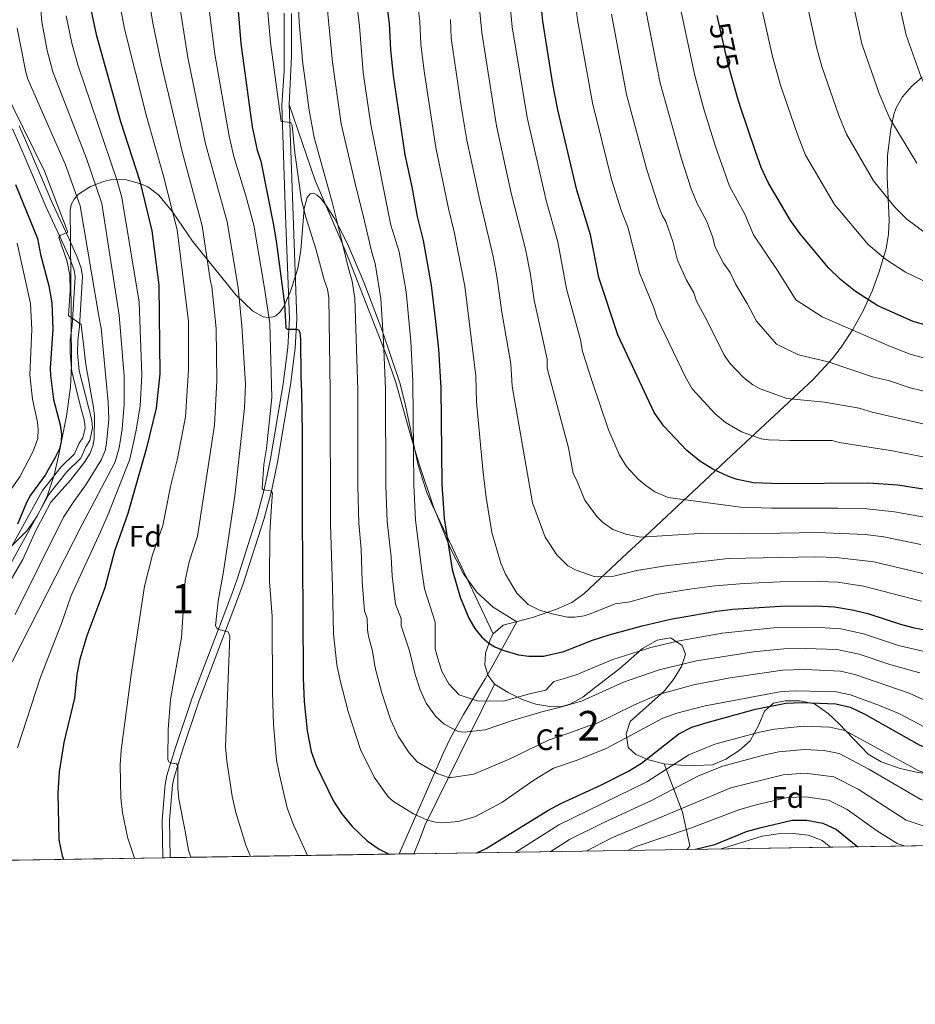
# Model space of a CAD drawing. Extents: x 606650 to 613492, y 785000 to 789737.
# Drawn here: x 609785 to 610088, y 785000 to 785333 of the extents above; entities that cross this region are included whole.
import ezdxf
from ezdxf.enums import TextEntityAlignment as Align

# ---------------------------------------------------------------- set-up
doc = ezdxf.new("R2010")
doc.units = 0
doc.header["$MEASUREMENT"] = 0
doc.linetypes.add('DGN Style 3', pattern=[119.471968, 85.33712, -34.134848])
doc.linetypes.add('DGN Style 5', pattern=[59.735984, 25.601136, -34.134848])
for name, color, linetype in [('Nivel 21', 7, 'Continuous'), ('Nivel 22', 7, 'Continuous'), ('Nivel 35', 7, 'Continuous'), ('Nivel 37', 7, 'Continuous'), ('Nivel 4', 7, 'Continuous'), ('Nivel 41', 7, 'Continuous'), ('Nivel 48', 7, 'Continuous'), ('Nivel 49', 7, 'Continuous'), ('Nivel 5', 7, 'Continuous'), ('Nivel 57', 7, 'Continuous'), ('Nivel 61', 7, 'Continuous')]:
    doc.layers.add(name, color=color, linetype=linetype)
doc.styles.add('Style-arial', font='arial.shx', dxfattribs={"bigfont": 'arialbig.shx'})
doc.styles.add('Style-ariali', font='ariali.shx', dxfattribs={"bigfont": 'arialibig.shx'})
doc.styles.add('Style-arialn', font='arialn.shx', dxfattribs={"bigfont": 'arialnbig.shx'})

msp = doc.modelspace()

# ---------------------------------------------------------------- linework, layer by layer
at = {"layer": 'Nivel 21', "color": 19, "linetype": 'DGN Style 3', "lineweight": 0}
for points in [[(609874.787, 785334.8459999999, 506.705), (609874.827, 785315.2660000001, 505.512), (609873.9709999999, 785303.9040000001, 505.058), (609875.28, 785266.5150000001, 503.415), (609876.531, 785231.6810000001, 500.178), (609876.024, 785221.8630000001, 499.297), (609874.399, 785209.557, 498.193), (609870.0970000001, 785183.544, 495.799), (609868.04, 785173.875, 494.866), (609865.513, 785164.538, 493.983), (609858.729, 785143.1939999999, 492.525), (609857.048, 785138.5220000001, 491.995), (609843.71, 785103.406, 486.341), (609838.033, 785086.6470000001, 485.515), (609835.1240000001, 785077.149, 484.346), (609834.4990000001, 785074.149, 484.11), (609833.517, 785062.1300000001, 482.978), (609833.7849999999, 785049.389, 481.684)], [(609876.47, 785303.9909999999, 505.058), (609885.2930000001, 785278.362, 507.105), (609894.078, 785257.962, 510.75), (609896.6910000001, 785251.709, 511.595), (609909.3430000001, 785219.193, 514.191), (609912.4909999999, 785209.994, 515.576), (609917.8400000001, 785191.067, 519.3340000000001), (609920.479, 785182.057, 520.722), (609925.253, 785168.004, 522.277), (609930.881, 785154.104, 523.663), (609935.396, 785145.337, 524.589), (609939.933, 785139.202, 525.316), (609945.433, 785134.0689999999, 525.79), (609953.429, 785129.138, 525.855), (609944.8389999999, 785113.56, 524.133), (609942.757, 785109.899, 523.462), (609940.3, 785105.7849999999, 522.133), (609935.4439999999, 785097.7930000001, 518.4060000000001), (609930.929, 785089.663, 514.458), (609928.8999999999, 785085.3759999999, 512.8530000000001), (609913.628, 785050.6610000001, 501.903)], [(609782.9780000001, 785295.7490000001, 453.391), (609786.852, 785286.76, 453.521), (609794.1769999999, 785269.51, 454.176), (609799.469, 785258.183, 455.22), (609802.5279999999, 785251.4269999999, 455.465), (609803.7760000001, 785247.9820000001, 455.499), (609804.1499999999, 785245.7520000001, 455.502), (609803.146, 785229.284, 455.22), (609802.483, 785224.298, 454.832), (609802.4720000001, 785219.935, 454.527), (609802.963, 785213.5830000001, 454.176), (609806.288, 785200.6340000001, 454.176), (609807.297, 785196.9070000001, 453.915), (609807.4580000001, 785194.719, 453.745), (609806.723, 785191.3670000001, 453.666), (609805.5050000001, 785189.513, 453.392), (609803.923, 785185.946, 453.392), (609799.402, 785181.503, 452.609), (609793.1000000001, 785173.534, 451.742), (609779.006, 785147.8999999999, 450.029)]]:
    msp.add_polyline3d(points, dxfattribs=at)
at = {"layer": 'Nivel 21', "color": 19, "linetype": 'Continuous', "lineweight": 0}
for points in [[(609876.47, 785303.9909999999, 505.058), (609877.21, 785320.304, 505.744), (609877.287, 785334.7890000001, 506.705)], [(609836.2849999999, 785049.429, 481.684), (609836.0179999999, 785062.0689999999, 482.978), (609836.996, 785073.888, 484.123), (609837.5689999999, 785076.592, 484.346), (609840.483, 785086.0860000001, 485.531), (609846.0619999999, 785102.561, 486.341), (609859.399, 785137.673, 491.995), (609861.081, 785142.345, 492.525), (609867.892, 785163.7620000001, 493.979), (609870.473, 785173.2960000001, 494.866), (609872.554, 785183.0789999999, 495.799), (609876.872, 785209.19, 498.193), (609878.5149999999, 785221.6340000001, 499.297), (609879.0360000001, 785231.5819999999, 500.171), (609877.783, 785266.497, 503.406), (609876.47, 785303.9909999999, 505.058)], [(609785.2390000001, 785296.8200000001, 453.391), (609789.1510000001, 785287.743, 453.521), (609796.46, 785270.5279999999, 454.176), (609801.74, 785259.2280000001, 455.22), (609804.845, 785252.3700000001, 455.465), (609806.203, 785248.619, 455.499), (609806.663, 785245.885, 455.502), (609805.635, 785229.0430000001, 455.22), (609804.9820000001, 785224.129, 454.832), (609804.973, 785220.0279999999, 454.527), (609805.4380000001, 785213.994, 454.176), (609808.7050000001, 785201.271, 454.176), (609809.7720000001, 785197.3300000001, 453.915), (609809.979, 785194.54, 453.745), (609809.0660000001, 785190.3800000001, 453.666), (609807.7080000001, 785188.3119999999, 453.392), (609806.0160000001, 785184.497, 453.392), (609801.2649999999, 785179.8300000001, 452.609), (609795.1910000001, 785172.1470000001, 451.742), (609781.149, 785146.6089999999, 450.029)]]:
    msp.add_polyline3d(points, dxfattribs=at)
at = {"layer": 'Nivel 22', "color": 25, "linetype": 'DGN Style 5', "lineweight": 30, "elevation": 575, "flags": 128}
msp.add_lwpolyline([(610025.99, 785313.565), (610024.9780000001, 785317.193), (610023.9920000001, 785321.598), (610021.2010000001, 785334.057)], dxfattribs=at)
at = {"layer": 'Nivel 35', "color": 92, "linetype": 'DGN Style 3', "lineweight": 0}
for points in [[(610090.425, 785313.179, 597.859), (610086.996, 785310.1529999999, 595.729), (610083.8160000001, 785306.558, 594.1), (610081.72, 785302.9170000001, 593.028), (610080.9070000001, 785300.6270000001, 592.437), (610079.888, 785295.807, 591.271), (610078.764, 785286.639, 588.8870000000001), (610078.6329999999, 785279.419, 586.878), (610079.351, 785264.9269999999, 582.821), (610079.111, 785260.1300000001, 581.428), (610078.281, 785255.3729999999, 580.0020000000001), (610076.074, 785247.784, 577.642), (610073.5430000001, 785240.933, 575.434), (610070.538, 785234.3049999999, 573.211), (610067.05, 785227.949, 570.982), (610063.075, 785221.9170000001, 568.754), (610060.1499999999, 785218.1000000001, 567.274), (610053.632, 785211.0260000001, 564.337), (610025.9240000001, 785185.1950000001, 552.744), (609994.9909999999, 785156.3360000001, 542.4060000000001), (609990.6799999999, 785152.324, 542.064), (609987.0889999999, 785148.9480000001, 541.375), (609976.0430000001, 785138.571, 537.162), (609972.085, 785135.7209999999, 536.072), (609966.8600000001, 785133.3940000001, 534.904), (609958.7550000001, 785130.6170000001, 533.172), (609948.8500000001, 785128.0590000001, 531.006), (609945.4469999999, 785125.0530000001, 528.989)], [(609782.4639999999, 785154.551, 453.175), (609787.8260000001, 785159.9299999999, 453.254), (609791.301, 785164.8389999999, 453.559), (609794.6159999999, 785171.5789999999, 454.06), (609796.976, 785178.7110000001, 454.567), (609798.7520000001, 785186.2620000001, 454.977), (609801.2180000001, 785198.602, 455.563), (609802.551, 785208.496, 456.027), (609802.919, 785215.9340000001, 456.377), (609802.635, 785247.0020000001, 457.991), (609802.611, 785249.4580000001, 458.32), (609802.565, 785254.1910000001, 459.778), (609802.52, 785258.7409999999, 461.985), (609802.4380000001, 785268.0549999999, 467.39), (609802.791, 785270.1400000001, 468.646), (609803.7930000001, 785272.004, 469.999), (609805.3060000001, 785273.646, 471.4), (609809.3189999999, 785276.267, 474.146), (609813.733, 785278.0050000001, 476.491), (609816.5530000001, 785278.6140000001, 477.707), (609821.3729999999, 785278.52, 479.411), (609826.3119999999, 785277.2280000001, 480.972), (609828.639, 785276.1510000001, 481.71), (609832.466, 785273.3500000001, 483.055), (609837.0419999999, 785267.7590000001, 485.092), (609843.7390000001, 785257.788, 488.455), (609858.409, 785239.656, 494.725), (609864.0730000001, 785234.206, 497.082), (609867.673, 785232.2420000001, 498.56), (609869.3829999999, 785231.9450000001, 499.255), (609871.017, 785232.1869999999, 499.913), (609871.95, 785232.6130000001, 500.286), (609873.3910000001, 785233.8759999999, 500.857), (609874.6599999999, 785235.7479999999, 501.362), (609876.7790000001, 785240.6059999999, 502.272), (609878.8360000001, 785246.7139999999, 503.419), (609879.521, 785249.172, 503.957), (609880.3859999999, 785254.807, 505.064), (609881.575, 785268.8530000001, 507.891), (609882.5560000001, 785272.5530000001, 508.994), (609883.595, 785273.8289999999, 509.685), (609884.6540000001, 785273.9839999999, 510.203), (609885.8929999999, 785273.3600000001, 510.706), (609887.273, 785272.0689999999, 511.193), (609888.754, 785270.2239999999, 511.663), (609891.8659999999, 785265.327, 512.542), (609896.3160000001, 785256.658, 513.694), (609901.6880000001, 785243.926, 515.165), (609907.939, 785227.6440000001, 516.51), (609913.959, 785209.548, 517.641), (609915.7749999999, 785202.223, 517.736), (609920.01, 785182.4820000001, 517.568), (609922.9439999999, 785173.024, 518.333), (609924.683, 785168.9410000001, 519.0840000000001), (609945.4469999999, 785125.0530000001, 528.989)], [(609945.4469999999, 785125.0530000001, 528.989), (609944.5419999999, 785123.3630000001, 528.384), (609942.8630000001, 785118.4950000001, 527.727), (609942.648, 785114.462, 527.472), (609943.692, 785111.047, 527.472), (609945.8729999999, 785108.094, 525.99)], [(609945.8729999999, 785108.094, 525.99), (609950.5090000001, 785105.21, 525.314), (609955.186, 785102.929, 524.7620000000001), (609959.896, 785101.3360000001, 524.243), (609964.628, 785100.513, 523.669), (609968.2550000001, 785100.4539999999, 523.14), (609971.3289999999, 785101.2679999999, 522.57), (609975.723, 785103.6540000001, 522.568), (609980.078, 785107.0120000001, 522.683), (609988.254, 785113.3230000001, 523.482), (609995.9720000001, 785120.088, 523.596), (610000.8600000001, 785122.963, 523.368), (610005.416, 785123.6699999999, 523.0260000000001), (610009.3049999999, 785121.182, 522.2280000000001), (610010.46, 785118.2239999999, 521.772), (610009.226, 785114.227, 521.544), (610006.571, 785110.003, 521.22), (610003.3019999999, 785105.8430000001, 521.009), (609991.706, 785095.4029999999, 518.596), (609990.4180000001, 785091.2180000001, 517.44), (609991.0930000001, 785086.6059999999, 515.64), (609993.645, 785084.281, 514.02), (609997.994, 785082.5020000001, 512.294), (610003.229, 785081.092, 509.956)], [(609918.565, 785050.74, 506.435), (609920.4890000001, 785055.413, 507.637), (609922.4010000001, 785060.5519999999, 510.487), (609945.8729999999, 785108.094, 525.99)], [(610003.229, 785081.092, 509.956), (610008.825, 785080.709, 507.066), (610013.7919999999, 785080.5249999999, 506.466), (610019.541, 785080.763, 506.838), (610024.1470000001, 785082.6780000001, 507.157), (610028.6359999999, 785085.5970000001, 508.206), (610032.355, 785088.8859999999, 509.091), (610035.2039999999, 785094.294, 511.854), (610037.119, 785098.9780000001, 513.678), (610040.1840000001, 785101.6159999999, 514.476), (610044.169, 785102.4340000001, 514.248), (610049.1229999999, 785102.463, 513.57), (610054.034, 785101.398, 513.047), (610058.7069999999, 785098.1610000001, 512.519), (610062.3019999999, 785094.81, 512.081), (610072.1799999999, 785084.4439999999, 511.292), (610076.6229999999, 785081.8430000001, 510.887), (610083.0449999999, 785079.602, 510.486), (610088.524, 785078.2609999999, 510.144), (610093.4569999999, 785077.544, 509.693), (610099.358, 785077.4040000001, 510.258), (610104.486, 785077.7720000001, 510.714), (610107.196, 785078.7320000001, 510.96)], [(610003.229, 785081.092, 509.956), (610009.467, 785064.821, 493.654), (610011.9180000001, 785053.433, 484.99), (610011.0120000001, 785052.212, 484.483)]]:
    msp.add_polyline3d(points, dxfattribs=at)
at = {"layer": 'Nivel 4', "color": 25, "linetype": 'Continuous', "lineweight": 30, "flags": 128}
for points, elevation in [([(609908.3060000001, 785346.8640000001), (609910.311, 785331.348), (609910.6880000001, 785322.4850000001), (609911.6170000001, 785313.848), (609915.5549999999, 785286.96), (609917.94, 785276.172), (609919.7350000001, 785266.139), (609921.7890000001, 785257.996), (609924.443, 785242.8600000001), (609925.9920000001, 785230.673), (609926.9340000001, 785221.247), (609927.7280000001, 785208.172), (609928.034, 785175.6089999999), (609928.8300000001, 785164.014), (609931.6229999999, 785146.8459999999), (609934.244, 785137.459), (609937.25, 785130.3910000001), (609939.256, 785126.9110000001), (609941.6159999999, 785123.973), (609943.837, 785122.023), (609945.953, 785120.6939999999), (609948.655, 785119.5530000001), (609954.0530000001, 785117.9890000001), (609957.4809999999, 785117.503), (609962.49, 785117.53), (609969.3630000001, 785119.078), (609979.0349999999, 785122.9780000001), (609984.676, 785124.723), (609995.7660000001, 785127.8), (610005.3899999999, 785130.0760000001), (610020.9550000001, 785132.7860000001), (610026.4850000001, 785133.381), (610042.547, 785134.3740000001), (610054.375, 785134.54), (610060.78, 785134.2069999999), (610066.7479999999, 785133.2180000001), (610072.0730000001, 785131.925), (610083.5009999999, 785128.175), (610087.807, 785127.087), (610101.656, 785124.6670000001)], 525), ([(610094.3530000001, 785173.3640000001), (610082.2860000001, 785175.3319999999), (610072.3019999999, 785176.034), (610042.504, 785175.7849999999), (610033.463, 785176.1200000001), (610027.956, 785177.2479999999), (610024.973, 785178.28), (610019.6710000001, 785180.685), (610015.271, 785183.432), (610010.878, 785187.0660000001), (610003.1170000001, 785195.2420000001), (609999.8300000001, 785199.878), (609987.631, 785226.085), (609981.115, 785245.544), (609978.288, 785259.9610000001), (609973.7509999999, 785274.99), (609967.3060000001, 785302.202), (609965.6100000001, 785310.888), (609962.1799999999, 785332.2069999999), (609960.7860000001, 785346.9070000001)], 550), ([(609858.757, 785341.237), (609860.0789999999, 785324.6229999999), (609863.952, 785296.4680000001), (609865.7080000001, 785288.551), (609866.9010000001, 785284.8770000001), (609871.2579999999, 785262.658), (609872.2080000001, 785257.003), (609874.8670000001, 785236.619), (609875.3910000001, 785228.55), (609875.844, 785228.0490000001), (609876.798, 785228.0020000001), (609879.04, 785228.023), (609879.602, 785227.8600000001), (609880.058, 785227.0800000001), (609880.3060000001, 785224.615), (609880.368, 785212), (609880.6410000001, 785206.788), (609880.9180000001, 785193.163), (609880.8230000001, 785164.6240000001), (609881.0830000001, 785132.209), (609881.1939999999, 785110.094), (609881.5760000001, 785102.23), (609882.584, 785092.29), (609883.942, 785085.2550000001), (609885.608, 785080.537), (609891.436, 785068.5349999999), (609894.118, 785064.321), (609897.737, 785059.9010000001), (609902.79, 785055.1400000001), (609906.913, 785052.3119999999), (609910.247, 785050.6070000001)], 500), ([(609809.379, 785336.1570000001), (609811.22, 785327.6980000001), (609819.4839999999, 785298.2339999999), (609825.949, 785278.1359999999), (609830.054, 785261.3090000001), (609832.446, 785242.926), (609832.75, 785212.979), (609831.514, 785201.3049999999), (609828.1440000001, 785187.547), (609821.979, 785165.7790000001), (609817.4340000001, 785152.997), (609814.1399999999, 785140.676), (609808.1030000001, 785124.381), (609805.665, 785116.4639999999), (609804.6370000001, 785111.341), (609803.905, 785103.3500000001), (609800.311, 785088.3530000001), (609798.6950000001, 785078.476), (609798.2520000001, 785071.308), (609798.561, 785055.443), (609799.7280000001, 785050.091), (609800.163, 785048.854)], 475), ([(610104.821, 785225.3630000001), (610097.9979999999, 785227.6200000001), (610087.4240000001, 785230.6130000001), (610075.4210000001, 785235.9979999999), (610067.872, 785240.753), (610062.848, 785244.8740000001), (610058.774, 785248.783), (610049.247, 785260.267), (610045.9750000001, 785264.811), (610038.408, 785277.659), (610036.027, 785282.7150000001), (610034, 785288.473), (610029.1000000001, 785303.0760000001), (610028.0160000001, 785306.308), (610025.99, 785313.565)], 575), ([(609783.9610000001, 785276.8999999999), (609791.413, 785258.7050000001), (609792.423, 785253.345), (609795.227, 785242.736), (609796.267, 785237.004), (609796.6200000001, 785228.0360000001), (609795.6680000001, 785214.8400000001), (609795.764, 785212.341), (609796.8500000001, 785204.318), (609799.077, 785195.673), (609799.4650000001, 785192.537), (609799.3999999999, 785190.037), (609798.831, 785187.588), (609797.372, 785184.6599999999), (609793.943, 785178.7590000001), (609789.0719999999, 785171.9850000001), (609787.837, 785169.7309999999), (609784.679, 785162.165)], 450), ([(609939.9280000001, 785051.0800000001), (609943.098, 785052.507), (609963.956, 785065.3670000001), (609968.351, 785067.7450000001), (609982.0050000001, 785073.979), (609991.135, 785078.6140000001), (609995.568, 785081.3729999999), (610008.172, 785091.24), (610012.6130000001, 785093.54), (610017.7339999999, 785095.1059999999), (610034.122, 785099.5789999999), (610044.3970000001, 785101.6100000001), (610050.0530000001, 785101.8500000001), (610061.2450000001, 785101.426), (610066.115, 785100.2920000001), (610071.1159999999, 785097.9210000001), (610089.473, 785087.547), (610094.1570000001, 785085.5179999999), (610099.6340000001, 785084.52), (610107.0989999999, 785084.7150000001)], 500), ([(610013.781, 785052.256), (610020.351, 785053.882), (610031.108, 785058.213), (610036.0590000001, 785059.663), (610046.4780000001, 785062.0530000001), (610051.477, 785062.0789999999), (610056.9140000001, 785061.0220000001), (610061.4650000001, 785058.926), (610068.706, 785053.131)], 475)]:
    msp.add_lwpolyline(points, dxfattribs=dict(at, elevation=elevation))
at = {"layer": 'Nivel 49', "color": 19, "linetype": 'Continuous', "lineweight": 0, "extrusion": (-0.206227851007056, -0.003283828579625339, 0.978498487448433), "elevation": -127905.1711029687, "flags": 128}
msp.add_lwpolyline([(-775240.5462562093, 609248.1362144577), (-775240.5462562095, 609149.4132777511)], dxfattribs=at)
at = {"layer": 'Nivel 49', "color": 19, "linetype": 'Continuous', "lineweight": 0, "extrusion": (-0.2528582810858418, -0.004027790521414441, 0.9674949439608608), "elevation": -156898.1425832567, "flags": 128}
msp.add_lwpolyline([(-775236.9744635846, 602237.5213665722), (-775236.9744635848, 602157.569722224)], dxfattribs=at)
at = {"layer": 'Nivel 49', "color": 19, "linetype": 'Continuous', "lineweight": 0, "extrusion": (-0.6761112097752285, -0.01081887493867593, 0.736720153084832), "elevation": -420493.0437523688, "flags": 128}
msp.add_lwpolyline([(-775191.8163379065, 458877.7885463862), (-775191.8163379065, 458871.0863650995)], dxfattribs=at)
at = {"layer": 'Nivel 49', "color": 19, "linetype": 'Continuous', "lineweight": 0, "extrusion": (0.2309739658779058, 0.003677714558312085, 0.9729529801086276), "elevation": 144255.2397986043, "flags": 128}
msp.add_lwpolyline([(775240.9609075896, -605485.3618155099), (775240.9609075896, -605390.3328467845)], dxfattribs=at)
at = {"layer": 'Nivel 49', "color": 19, "linetype": 'Continuous', "lineweight": 0, "extrusion": (-0.2728481958897773, -0.004343944628788391, 0.9620472920520882), "elevation": -169338.8563187397, "flags": 128}
msp.add_lwpolyline([(-775242.1410639421, 598768.73246307), (-775242.1410639421, 598662.2325192669)], dxfattribs=at)
at = {"layer": 'Nivel 49', "color": 19, "linetype": 'Continuous', "lineweight": 0, "elevation": 481.684, "flags": 128}
msp.add_lwpolyline([(609836.2849999999, 785049.429), (609833.7849999999, 785049.389)], dxfattribs=at)
at = {"layer": 'Nivel 5', "color": 25, "linetype": 'Continuous', "lineweight": 0, "flags": 128}
for points, elevation in [([(610088.639, 785284.158), (610079.5490000001, 785299.263), (610075.871, 785307.689), (610070.0719999999, 785324.5360000001), (610066.1259999999, 785342.787), (610064.3970000001, 785355.645), (610063.2590000001, 785367.6780000001), (610062.5630000001, 785385.274), (610062.2150000001, 785396.77), (610063.413, 785410.236), (610063.7380000001, 785412.713), (610067.28, 785434.148), (610072.855, 785451.733), (610073.692, 785454.8130000001), (610074.7209999999, 785457.656), (610077.2479999999, 785462.6000000001), (610079.9639999999, 785466.379), (610082.1699999999, 785468.788), (610083.8940000001, 785470.6070000001), (610092.145, 785476.206)], 590), ([(610103.7760000001, 785289.909), (610101.77, 785292.122), (610092.902, 785307.1799999999), (610090.176, 785313.1910000001), (610085.006, 785327.408), (610081.5619999999, 785343.338), (610080.3189999999, 785352.669), (610079.328, 785368.031), (610079.612, 785382.7139999999), (610080.406, 785394.7679999999), (610081.726, 785402.524), (610082.29, 785406.9469999999), (610084.996, 785416.315), (610088.26, 785427.486), (610091.9240000001, 785437.365), (610095.1470000001, 785443.9310000001), (610096.0190000001, 785446.706), (610100.1410000001, 785452.7620000001), (610101.1200000001, 785453.9809999999)], 595), ([(610090.0120000001, 785155.288), (610077.46, 785157.8459999999), (610071.2380000001, 785158.6259999999), (610055.1939999999, 785159.3470000001), (610029.6769999999, 785158.9170000001), (610015.0889999999, 785159.037), (609995.3459999999, 785157.75), (609990.2849999999, 785158.7390000001), (609985.8659999999, 785160.317), (609982.4099999999, 785162.811), (609980.473, 785164.781), (609976.378, 785170.2209999999), (609973.6510000001, 785177.1070000001), (609972.4650000001, 785179.3219999999), (609970.899, 785187.9750000001), (609963.7069999999, 785214.8940000001), (609963.679, 785217.8929999999), (609959.243, 785237.815), (609958.02, 785246.514), (609956.4040000001, 785255.0900000001), (609951.53, 785274.017), (609946.5090000001, 785296.821), (609941.5830000001, 785328.318), (609936.7690000001, 785378.2220000001)], 540), ([(610094.727, 785184.1070000001), (610080.406, 785186.9369999999), (610062.4110000001, 785189.7339999999), (610060.0079999999, 785190.466), (610045.7579999999, 785190.3840000001), (610038.5249999999, 785190.652), (610036.058, 785191.0220000001), (610029.432, 785193.358), (610023.9709999999, 785196.5020000001), (610020.4569999999, 785199.409), (610012.6799999999, 785207.9010000001), (610010.47, 785211.882), (610000.9010000001, 785231.7790000001), (609999.631, 785235.571), (609994.854, 785247.105), (609991.064, 785262.223), (609988.712, 785268.233), (609985.4820000001, 785278.6340000001), (609978.97, 785304.581), (609973.908, 785332.5689999999), (609970.1540000001, 785363.3559999999)], 555), ([(609918.611, 785348.3600000001), (609920.6370000001, 785332.017), (609920.986, 785324.429), (609922.0970000001, 785315.23), (609926.041, 785289.4310000001), (609930.307, 785268.882), (609932.271, 785260.9739999999), (609935.875, 785242.575), (609939.5490000001, 785212.2280000001), (609939.797, 785203.4720000001), (609941.8910000001, 785180.587), (609943.03, 785171.186), (609944.956, 785159.3400000001), (609948.0179999999, 785149.0150000001), (609949.6399999999, 785145.2010000001), (609953.487, 785138.8470000001), (609957.2450000001, 785135.031), (609961.0989999999, 785133.0549999999), (609965.4180000001, 785131.804), (609970.544, 785130.7150000001), (609973.0460000001, 785130.71), (609976.1510000001, 785131.1950000001), (609978.544, 785131.9480000001), (609986.713, 785135.219), (609991.675, 785135.915), (610000.547, 785138.3770000001), (610011.906, 785140.1680000001), (610020.3840000001, 785141.335), (610030.2479999999, 785142.088), (610042.538, 785142.656), (610055.588, 785142.788), (610061.908, 785142.4909999999), (610070.6599999999, 785141.135), (610090.1869999999, 785136.074)], 530), ([(609782.807, 785115.568), (609806.4380000001, 785162.0789999999), (609809.567, 785167.746), (609817.6540000001, 785183.175), (609818.966, 785188), (609820.0179999999, 785194.2039999999), (609820.7239999999, 785202.6939999999), (609820.6840000001, 785212.223), (609818.9569999999, 785232.808), (609813.1130000001, 785270.5689999999), (609807.9269999999, 785285.737), (609796.55, 785314.994), (609794.7080000001, 785322.256), (609792.817, 785331.8840000001), (609791.6950000001, 785345.3400000001)], 465), ([(610089.635, 785111.842), (610079.504, 785114.672), (610069.149, 785118.1950000001), (610061.584, 785119.8119999999), (610051.1610000001, 785120.1710000001), (610043.6599999999, 785120.0420000001), (610033.429, 785119.0160000001), (610014.119, 785115.899), (610001.5860000001, 785112.929), (609989.5290000001, 785108.7490000001), (609975.291, 785102.327), (609967.7649999999, 785100.1950000001), (609961.8640000001, 785098.6910000001), (609951.6300000001, 785095.6980000001), (609942.7250000001, 785092.5959999999), (609935.6089999999, 785091.8049999999), (609933.554, 785092.0390000001), (609928.8670000001, 785094.5249999999), (609925.98, 785097.256), (609922.764, 785101.6170000001), (609920.717, 785106.176), (609919.0449999999, 785111.382), (609917.1270000001, 785119.28), (609914.382, 785127.733), (609914.3559999999, 785130.2390000001), (609912.4720000001, 785135.131), (609911.2380000001, 785144.625), (609910.956, 785151.105), (609909.6359999999, 785163.0260000001), (609909.162, 785175.2139999999), (609909.0220000001, 785207.7520000001), (609908.419, 785224.0889999999), (609907.4550000001, 785238.3640000001), (609905.5009999999, 785250.294), (609904.3829999999, 785254.006), (609901.896, 785264.567), (609898.6340000001, 785277.696), (609894.0830000001, 785297.477), (609891.098, 785318.3019999999), (609888.5179999999, 785345.2320000001)], 515), ([(609898.439, 785345.727), (609900.2239999999, 785330.5009999999), (609901.5120000001, 785314.834), (609904.1359999999, 785297.172), (609910.854, 785263.257), (609913.645, 785254.145), (609915.97, 785240.723), (609917.5519999999, 785223.9110000001), (609918.27, 785210.459), (609918.598, 785175.4110000001), (609919.233, 785163.52), (609921.308, 785146.4850000001), (609922.2320000001, 785140.3260000001), (609925.8160000001, 785129.0619999999), (609925.787, 785119.9950000001)], 520), ([(610092.479, 785164.2650000001), (610081.1030000001, 785166.368), (610071.77, 785167.3300000001), (610061.997, 785167.601), (610039.5149999999, 785167.514), (610029.0009999999, 785167.854), (610004.548, 785171.1140000001), (610000.125, 785173.081), (609997.0260000001, 785175.2509999999), (609994.415, 785177.3640000001), (609990.4890000001, 785181.602), (609988.122, 785185.466), (609984.415, 785193.9809999999), (609978.817, 785210.7039999999), (609975.669, 785220.4890000001), (609975.0149999999, 785224.398), (609970.179, 785241.679), (609967.3459999999, 785257.5249999999), (609963.358, 785271.591), (609956.8829999999, 785299.648), (609951.881, 785330.2620000001), (609950.4340000001, 785345.7779999999)], 545), ([(609863.392, 785049.861), (609861.7849999999, 785053.611), (609858.443, 785064.69), (609857.1529999999, 785070.1670000001), (609855.345, 785082.0549999999), (609854.9480000001, 785087.0360000001), (609855.203, 785092.7380000001), (609856.4210000001, 785124.2860000001), (609855.8470000001, 785125.7390000001), (609852.7, 785126.494), (609851.967, 785126.9920000001), (609851.6229999999, 785127.774), (609852.4539999999, 785136.078), (609854.31, 785146.1340000001), (609858.108, 785171.6810000001), (609861.4180000001, 785201.3740000001), (609861.6780000001, 785209.4650000001), (609860.456, 785229.166), (609859.2350000001, 785242.169), (609855.4639999999, 785264.3330000001), (609848.216, 785290.6840000001), (609842.22, 785319.844), (609838.9820000001, 785340.7039999999)], 490), ([(610091.3670000001, 785093.5), (610082.54, 785098.158), (610076.0109999999, 785100.8840000001), (610066.226, 785104.466), (610061.344, 785105.4950000001), (610047.949, 785105.824), (610042.952, 785105.592), (610017.135, 785100.7280000001), (610007.4739999999, 785098.2479999999), (610002.756, 785096.6030000001), (609983.655, 785086.264), (609973.8230000001, 785082.337), (609965.807, 785079.621), (609959.1510000001, 785075.6370000001), (609948.405, 785068.0989999999), (609939.1950000001, 785063.173), (609933.574, 785061.598), (609928.5819999999, 785061.2339999999), (609925.888, 785061.395), (609923.271, 785062.0560000001), (609918.462, 785064.189), (609911.7749999999, 785068.348), (609909.885, 785069.9850000001), (609905.247, 785076.5800000001), (609900.5730000001, 785085.9780000001), (609896.4739999999, 785098.7930000001), (609893.682, 785109.3060000001), (609892.638, 785114.588), (609891.5149999999, 785125.075), (609891.098, 785140.906), (609890.443, 785162.0390000001), (609890.3160000001, 785207.3319999999), (609889.865, 785238.615), (609889.399, 785241.534), (609888.3219999999, 785244.6840000001), (609885.4439999999, 785255.237), (609882.1529999999, 785265.8999999999), (609880.642, 785271.706), (609878.406, 785287.642), (609877.449, 785297.0249999999), (609877.02, 785297.9180000001), (609873.737, 785298.2520000001), (609872.713, 785305.8400000001), (609870.1840000001, 785324.9580000001), (609868.747, 785341.7380000001)], 505), ([(609819.2990000001, 785337.2579999999), (609820.7930000001, 785329.575), (609828.1910000001, 785300.003), (609833.8999999999, 785280.219), (609838.663, 785261.6410000001), (609842.453, 785230.6880000001), (609842.396, 785214.3060000001), (609841.3899999999, 785198.4680000001), (609838.6699999999, 785184.392), (609836.4110000001, 785174.889), (609833.7779999999, 785161.7390000001), (609830.2760000001, 785151.784), (609827.5109999999, 785141.1570000001), (609823.0179999999, 785111.3840000001), (609819.7280000001, 785085.774), (609819.335, 785080.79), (609819.581, 785069.6429999999), (609820.119, 785064.629), (609821.871, 785056.3160000001), (609824.212, 785049.237)], 480), ([(609843.2409999999, 785049.54), (609842.49, 785051.96), (609841.1499999999, 785058.908), (609839.1259999999, 785069.1499999999), (609838.817, 785072.8740000001), (609838.7960000001, 785080.473), (609838.341, 785081.142), (609836.7690000001, 785081.351), (609835.868, 785081.7350000001), (609835.4680000001, 785082.517), (609835.46, 785082.777), (609835.571, 785092.78), (609836.342, 785102.9340000001), (609840.071, 785123.8840000001), (609841.2690000001, 785143.087), (609842.6470000001, 785149.4099999999), (609845.459, 785158.1100000001), (609851.267, 785195.632), (609852.0349999999, 785210.6359999999), (609851.7720000001, 785228.24), (609850.3049999999, 785242.4210000001), (609849.8200000001, 785244.8729999999), (609847.071, 785262.9909999999), (609840.29, 785288.0889999999), (609833.291, 785317.4539999999), (609830.3659999999, 785331.452), (609829.1140000001, 785339.1880000001)], 485), ([(610096.736, 785100.159), (610086.087, 785105), (610067.6869999999, 785111.3300000001), (610062.8049999999, 785112.412), (610050.804, 785112.9780000001), (610043.304, 785112.8330000001), (610025.594, 785110.1540000001), (610013.185, 785107.78), (610000.9580000001, 785104.4410000001), (609993.1810000001, 785101.078), (609979.456, 785094.321), (609977.723, 785094.0109999999), (609970.9850000001, 785091.533), (609964.3659999999, 785089.298), (609950.665, 785082.6499999999), (609938.881, 785077.5889999999), (609931.406, 785076.5530000001), (609930.375, 785076.5519999999), (609926.5190000001, 785077.8870000001), (609919.79, 785081.7660000001), (609917.051, 785084.8729999999), (609913.338, 785090.439), (609910.703, 785096.1059999999), (609907.7590000001, 785105.088), (609905.567, 785113.592), (609904.638, 785119.206), (609903.3160000001, 785124.25), (609902.9480000001, 785126.4040000001), (609902.8430000001, 785130.3940000001), (609901.923, 785132.763), (609901.1680000001, 785142.7660000001), (609900.774, 785153.7390000001), (609900.04, 785162.533), (609899.727, 785175.017), (609899.669, 785207.5420000001), (609898.6599999999, 785238.4890000001), (609897.7280000001, 785244.328), (609896.5360000001, 785248.618), (609893.354, 785261.4680000001), (609890.9709999999, 785270.9839999999), (609884.922, 785292.861), (609883.229, 785302.065), (609881.01, 785318.7620000001), (609880.727, 785321.7849999999), (609879.848, 785331.763), (609879.575, 785336.919)], 510), ([(610095.8489999999, 785242.0020000001), (610084.774, 785247.3459999999), (610078.0819999999, 785251.706), (610072.22, 785256.7039999999), (610060.8600000001, 785270.219), (610051.044, 785286.915), (610048.3049999999, 785293.869), (610042.6059999999, 785310.4850000001), (610039.842, 785320.25), (610036.176, 785336.7749999999)], 580), ([(610094.1159999999, 785258.703), (610085.229, 785265.2280000001), (610081.2239999999, 785269.304), (610074.027, 785278.2080000001), (610064.8570000001, 785293.966), (610062.26, 785300.311), (610056.5109999999, 785316.858), (610054.6880000001, 785323.389), (610051.2309999999, 785339.288)], 585), ([(609784.669, 785086.5090000001), (609792.412, 785110.3729999999), (609799.5519999999, 785128.6059999999), (609802.7649999999, 785138.0830000001), (609812.6710000001, 785159.6070000001), (609815.408, 785165.736), (609822.5860000001, 785184.088), (609824.6810000001, 785193.304), (609826.119, 785201.9990000001), (609826.717, 785212.601), (609825.7080000001, 785237.216), (609819.956, 785272.6070000001), (609818.334, 785278.189), (609804.9780000001, 785317.446), (609803.034, 785324.685), (609801.098, 785334.02)], 470), ([(609882.6950000001, 785050.169), (609877.9099999999, 785060.4850000001), (609875.821, 785066.315), (609873.172, 785077.4380000001), (609872.213, 785082.344), (609871.19, 785094.443), (609870.844, 785105.1370000001), (609870.7139999999, 785130.9010000001), (609869.8189999999, 785142.818), (609869.9890000001, 785159.1429999999), (609870.274, 785164.6969999999), (609870.77, 785171.5420000001), (609870.8160000001, 785172.6640000001), (609870.4750000001, 785173.165), (609870.0800000001, 785173.3859999999), (609869.574, 785173.493), (609867.7220000001, 785173.756), (609867.381, 785174.202), (609867.922, 785182.337), (609868.824, 785187.7280000001), (609870.6259999999, 785204.9029999999), (609869.986, 785229.98), (609868.165, 785241.9170000001), (609864.4839999999, 785263.25), (609861.8600000001, 785273.118), (609857.756, 785286.4680000001), (609856.1370000001, 785293.2760000001), (609851.3330000001, 785321.017), (609849.513, 785335.206)], 495), ([(610095.6370000001, 785194.875), (610073.5490000001, 785200.0190000001), (610069.1969999999, 785201.3870000001), (610057.3910000001, 785203.3489999999), (610044.6840000001, 785204.655), (610035.7150000001, 785207.939), (610033.1740000001, 785209.2180000001), (610030.0360000001, 785211.7520000001), (610025.379, 785216.658), (610023.4070000001, 785219.44), (610017.7039999999, 785231.088), (610014.172, 785237.473), (610013.219, 785240.317), (610010.7520000001, 785244.669), (610007.713, 785251.335), (610006.192, 785257.666), (610003.8400000001, 785264.4850000001), (610002.5349999999, 785266.621), (610001.4240000001, 785269.368), (609997.334, 785281.8770000001), (609990.554, 785307.419), (609985.4180000001, 785334.51)], 560), ([(610097.5190000001, 785205.4820000001), (610086.4140000001, 785208.179), (610079.085, 785210.6769999999), (610074.0220000001, 785211.7949999999), (610058.6880000001, 785216.963), (610048.692, 785219.3300000001), (610041.273, 785223.017), (610034.4650000001, 785230.726), (610031.283, 785236.7209999999), (610027.443, 785243.1670000001), (610025.533, 785247.165), (610023.3300000001, 785250.3870000001), (610020.4140000001, 785255.9580000001), (610019.645, 785259.0660000001), (610017.5619999999, 785264.6400000001), (610014.3600000001, 785270.5789999999), (610012.3530000001, 785275.527), (610008.9450000001, 785285.923), (610001.909, 785311.196), (609996.9299999999, 785336.4510000001)], 565), ([(610096.996, 785216.7280000001), (610086.396, 785219.5560000001), (610079.233, 785222.467), (610068.8289999999, 785226.9029999999), (610056.602, 785232.229), (610047.74, 785237.9750000001), (610041.821, 785247.5050000001), (610033.4269999999, 785259.9850000001), (610030.503, 785266.888), (610025.2919999999, 785276.371), (610020.7180000001, 785289.435), (610016.6470000001, 785302.4450000001), (610013.443, 785314.1939999999), (610008.845, 785335.925)], 570), ([(610092.567, 785145.0619999999), (610074.163, 785149.4269999999), (610061.388, 785150.9040000001), (610054.5449999999, 785151.078), (610024.8829999999, 785150.577), (610003.662, 785148.047), (609993.9610000001, 785146.531), (609986.2080000001, 785144.5150000001), (609979.602, 785144.453), (609973.544, 785146.558), (609970.6529999999, 785148.04), (609966.977, 785151.8130000001), (609963.0090000001, 785157.7110000001), (609958.703, 785169.341), (609951.818, 785208.81), (609951.371, 785216.2849999999), (609948.331, 785233.7749999999), (609946.726, 785245.896), (609945.462, 785252.6540000001), (609940.8800000001, 785271.625), (609936.5279999999, 785291.902), (609934.5719999999, 785303.419), (609931.284, 785326.3729999999), (609930.963, 785332.686)], 535), ([(609783.834, 785131.6100000001), (609800.2039999999, 785164.55), (609803.726, 785169.756), (609807.757, 785175.4369999999), (609813.077, 785183.95), (609814.2609999999, 785187.02), (609814.736, 785189.496), (609815.477, 785197.595), (609815.3289999999, 785203.389), (609812.95, 785228.436), (609812.1640000001, 785232.4979999999), (609805.827, 785269.753), (609800.8300000001, 785283.588), (609788.121, 785312.5420000001), (609787.4029999999, 785314.9340000001), (609784.5360000001, 785329.7479999999)], 460), ([(609774.9510000001, 785130.7590000001), (609786.48, 785150.256), (609790.733, 785159.7760000001), (609791.3219999999, 785160.7990000001), (609795.9110000001, 785169.533), (609802.5630000001, 785177.0530000001), (609807.283, 785183.1340000001), (609809.243, 785186.1400000001), (609810.1030000001, 785188.5050000001), (609810.506, 785190.9880000001), (609810.6610000001, 785198.628), (609810.375, 785201.6229999999), (609807.781, 785216.1599999999), (609806.152, 785229.6130000001), (609801.818, 785232.6229999999), (609802.456, 785241.017), (609802.337, 785246.3759999999), (609801.3289999999, 785251.2779999999), (609798.564, 785259.057), (609799.067, 785259.6710000001), (609801.598, 785260.79), (609793.7339999999, 785281.44), (609779.693, 785310.0900000001)], 455), ([(609782.683, 785174.3230000001), (609785.412, 785178.118), (609789.898, 785186.831), (609791.521, 785191.1329999999), (609791.6300000001, 785194.1429999999), (609791.409, 785196.635), (609789.6599999999, 785204.3999999999), (609788.8219999999, 785212.5989999999), (609789.4269999999, 785227.933), (609789.027, 785236.683), (609784.5020000001, 785257.119)], 445), ([(609925.787, 785119.9950000001), (609926.9850000001, 785115.9210000001), (609928.1030000001, 785112.405), (609930.419, 785108.1710000001), (609933.9890000001, 785104.467), (609940.044, 785102.4709999999), (609948.949, 785102.338), (609957.7339999999, 785104.815), (609963.2450000001, 785106.013), (609965.9920000001, 785108.9920000001), (609969.1229999999, 785109.8670000001), (609973.4850000001, 785111.172), (609985.898, 785116.389), (609998.693, 785120.412), (610007.6969999999, 785122.557), (610022.868, 785125.304), (610040.1510000001, 785127.0490000001), (610054.0179999999, 785127.3300000001), (610062.94, 785126.788), (610070.611, 785125.06), (610082.433, 785121.1510000001), (610095.5819999999, 785118.0700000001), (610100.0160000001, 785116.497), (610106.594, 785115.8640000001)], 520), ([(609953.142, 785051.29), (609967.588, 785060.466), (609997.381, 785075.0970000001), (610011.5349999999, 785084.1410000001), (610020.408, 785087.727), (610035.4839999999, 785091.8189999999), (610040.517, 785092.8489999999), (610050.337, 785093.895), (610059.291, 785093.5560000001), (610064.274, 785092.4380000001), (610089.385, 785078.7849999999), (610097.595, 785076.102), (610107.227, 785076.787)], 495), ([(609964.8910000001, 785051.4780000001), (609971.22, 785055.5660000001), (609982.8770000001, 785061.3500000001), (609999.1950000001, 785068.821), (610014.898, 785077.0430000001), (610023.0830000001, 785080.348), (610036.8459999999, 785084.0590000001), (610042.007, 785085.1499999999), (610050.622, 785085.9410000001), (610057.337, 785085.6869999999), (610062.4340000001, 785084.584), (610072.4780000001, 785079.371), (610089.9709999999, 785069.041), (610095.5560000001, 785067.685), (610101.7649999999, 785067.4639999999), (610107.3630000001, 785068.368)], 490), ([(609976.841, 785051.6680000001), (609985.5930000001, 785056.077), (610025.7579999999, 785072.97), (610043.497, 785077.4510000001), (610050.9070000001, 785077.987), (610060.594, 785076.73), (610068.807, 785072.5560000001), (610085.0120000001, 785062.0519999999), (610093.5179999999, 785059.2679999999), (610099.848, 785058.6159999999), (610107.497, 785060.1140000001)], 485), ([(609990.868, 785051.8910000001), (609993.824, 785053.148), (610012.162, 785059.423), (610028.433, 785065.591), (610034.3230000001, 785067.2779999999), (610044.987, 785069.7520000001), (610051.192, 785070.033), (610058.754, 785068.8759999999), (610065.1359999999, 785065.7409999999), (610075.0700000001, 785058.588), (610081.9639999999, 785054.23), (610084.358, 785053.3800000001)], 480), ([(610022.503, 785052.395), (610036.416, 785056.6570000001), (610041.827, 785057.4820000001), (610046.8430000001, 785057.565), (610051.9750000001, 785057.077), (610056.6410000001, 785055.2660000001), (610059.47, 785052.9839999999)], 470)]:
    msp.add_lwpolyline(points, dxfattribs=dict(at, elevation=elevation))
at = {"layer": 'Nivel 57', "color": 92, "linetype": 'DGN Style 3', "lineweight": 0}
for points in [[(609782.4639999999, 785154.551, 453.175), (609787.8260000001, 785159.9299999999, 453.254), (609791.301, 785164.8389999999, 453.559), (609794.6159999999, 785171.5789999999, 454.06), (609796.976, 785178.7110000001, 454.567), (609798.7520000001, 785186.2620000001, 454.977), (609801.2180000001, 785198.602, 455.563), (609802.551, 785208.496, 456.027), (609802.919, 785215.9340000001, 456.377), (609802.635, 785247.0020000001, 457.991), (609802.611, 785249.4580000001, 458.32), (609802.565, 785254.1910000001, 459.778), (609802.52, 785258.7409999999, 461.985), (609802.4380000001, 785268.0549999999, 467.39), (609802.791, 785270.1400000001, 468.646), (609803.7930000001, 785272.004, 469.999), (609805.3060000001, 785273.646, 471.4), (609809.3189999999, 785276.267, 474.146), (609813.733, 785278.0050000001, 476.491), (609816.5530000001, 785278.6140000001, 477.707), (609821.3729999999, 785278.52, 479.411), (609826.3119999999, 785277.2280000001, 480.972), (609828.639, 785276.1510000001, 481.71), (609832.466, 785273.3500000001, 483.055), (609837.0419999999, 785267.7590000001, 485.092), (609843.7390000001, 785257.788, 488.455), (609858.409, 785239.656, 494.725), (609864.0730000001, 785234.206, 497.082), (609867.673, 785232.2420000001, 498.56), (609869.3829999999, 785231.9450000001, 499.255), (609871.017, 785232.1869999999, 499.913), (609871.95, 785232.6130000001, 500.286), (609873.3910000001, 785233.8759999999, 500.857), (609874.6599999999, 785235.7479999999, 501.362), (609876.7790000001, 785240.6059999999, 502.272), (609878.8360000001, 785246.7139999999, 503.419), (609879.521, 785249.172, 503.957), (609880.3859999999, 785254.807, 505.064), (609881.575, 785268.8530000001, 507.891), (609882.5560000001, 785272.5530000001, 508.994), (609883.595, 785273.8289999999, 509.685), (609884.6540000001, 785273.9839999999, 510.203), (609885.8929999999, 785273.3600000001, 510.706), (609887.273, 785272.0689999999, 511.193), (609888.754, 785270.2239999999, 511.663), (609891.8659999999, 785265.327, 512.542), (609896.3160000001, 785256.658, 513.694), (609901.6880000001, 785243.926, 515.165), (609907.939, 785227.6440000001, 516.51), (609913.959, 785209.548, 517.641), (609915.7749999999, 785202.223, 517.736), (609920.01, 785182.4820000001, 517.568), (609922.9439999999, 785173.024, 518.333), (609924.683, 785168.9410000001, 519.0840000000001), (609945.4469999999, 785125.0530000001, 528.989), (609948.8500000001, 785128.0590000001, 531.006), (609958.7550000001, 785130.6170000001, 533.172), (609966.8600000001, 785133.3940000001, 534.904), (609972.085, 785135.7209999999, 536.072), (609976.0430000001, 785138.571, 537.162), (609987.0889999999, 785148.9480000001, 541.375), (609990.6799999999, 785152.324, 542.064), (609994.9909999999, 785156.3360000001, 542.4060000000001), (610025.9240000001, 785185.1950000001, 552.744), (610053.632, 785211.0260000001, 564.337), (610060.1499999999, 785218.1000000001, 567.274), (610063.075, 785221.9170000001, 568.754), (610067.05, 785227.949, 570.982), (610070.538, 785234.3049999999, 573.211), (610073.5430000001, 785240.933, 575.434), (610076.074, 785247.784, 577.642), (610078.281, 785255.3729999999, 580.0020000000001), (610079.111, 785260.1300000001, 581.428), (610079.351, 785264.9269999999, 582.821), (610078.6329999999, 785279.419, 586.878), (610078.764, 785286.639, 588.8870000000001), (610079.888, 785295.807, 591.271), (610080.9070000001, 785300.6270000001, 592.437), (610081.72, 785302.9170000001, 593.028), (610083.8160000001, 785306.558, 594.1), (610086.996, 785310.1529999999, 595.729), (610090.425, 785313.179, 597.859)], [(609731.3400000001, 785047.7579999999, 452.622), (609833.7849999999, 785049.389, 481.684), (609836.2849999999, 785049.429, 481.684), (609913.628, 785050.6610000001, 501.903), (609918.565, 785050.74, 506.435), (609920.4890000001, 785055.413, 507.637), (609922.4010000001, 785060.5519999999, 510.487), (609945.8729999999, 785108.094, 525.99), (609943.692, 785111.047, 527.472), (609942.648, 785114.462, 527.472), (609942.8630000001, 785118.4950000001, 527.727), (609944.5419999999, 785123.3630000001, 528.384), (609945.4469999999, 785125.0530000001, 528.989), (609924.683, 785168.9410000001, 519.0840000000001), (609922.9439999999, 785173.024, 518.333), (609920.01, 785182.4820000001, 517.568), (609915.7749999999, 785202.223, 517.736), (609913.959, 785209.548, 517.641), (609907.939, 785227.6440000001, 516.51), (609901.6880000001, 785243.926, 515.165), (609896.3160000001, 785256.658, 513.694), (609891.8659999999, 785265.327, 512.542), (609888.754, 785270.2239999999, 511.663), (609887.273, 785272.0689999999, 511.193), (609885.8929999999, 785273.3600000001, 510.706), (609884.6540000001, 785273.9839999999, 510.203), (609883.595, 785273.8289999999, 509.685), (609882.5560000001, 785272.5530000001, 508.994), (609881.575, 785268.8530000001, 507.891), (609880.3859999999, 785254.807, 505.064), (609879.521, 785249.172, 503.957), (609878.8360000001, 785246.7139999999, 503.419), (609876.7790000001, 785240.6059999999, 502.272), (609874.6599999999, 785235.7479999999, 501.362), (609873.3910000001, 785233.8759999999, 500.857), (609871.95, 785232.6130000001, 500.286), (609871.017, 785232.1869999999, 499.913), (609869.3829999999, 785231.9450000001, 499.255), (609867.673, 785232.2420000001, 498.56), (609864.0730000001, 785234.206, 497.082), (609858.409, 785239.656, 494.725), (609843.7390000001, 785257.788, 488.455), (609837.0419999999, 785267.7590000001, 485.092), (609832.466, 785273.3500000001, 483.055), (609828.639, 785276.1510000001, 481.71), (609826.3119999999, 785277.2280000001, 480.972), (609821.3729999999, 785278.52, 479.411), (609816.5530000001, 785278.6140000001, 477.707), (609813.733, 785278.0050000001, 476.491), (609809.3189999999, 785276.267, 474.146), (609805.3060000001, 785273.646, 471.4), (609803.7930000001, 785272.004, 469.999), (609802.791, 785270.1400000001, 468.646), (609802.4380000001, 785268.0549999999, 467.39), (609802.52, 785258.7409999999, 461.985), (609802.565, 785254.1910000001, 459.778), (609802.611, 785249.4580000001, 458.32), (609802.635, 785247.0020000001, 457.991), (609802.919, 785215.9340000001, 456.377), (609802.551, 785208.496, 456.027), (609801.2180000001, 785198.602, 455.563), (609798.7520000001, 785186.2620000001, 454.977), (609796.976, 785178.7110000001, 454.567), (609794.6159999999, 785171.5789999999, 454.06), (609791.301, 785164.8389999999, 453.559), (609787.8260000001, 785159.9299999999, 453.254), (609782.4639999999, 785154.551, 453.175)], [(610088.524, 785078.2609999999, 510.144), (610083.0449999999, 785079.602, 510.486), (610076.6229999999, 785081.8430000001, 510.887), (610072.1799999999, 785084.4439999999, 511.292), (610062.3019999999, 785094.81, 512.081), (610058.7069999999, 785098.1610000001, 512.519), (610054.034, 785101.398, 513.047), (610049.1229999999, 785102.463, 513.57), (610044.169, 785102.4340000001, 514.248), (610040.1840000001, 785101.6159999999, 514.476), (610037.119, 785098.9780000001, 513.678), (610035.2039999999, 785094.294, 511.854), (610032.355, 785088.8859999999, 509.091), (610028.6359999999, 785085.5970000001, 508.206), (610024.1470000001, 785082.6780000001, 507.157), (610019.541, 785080.763, 506.838), (610013.7919999999, 785080.5249999999, 506.466), (610008.825, 785080.709, 507.066), (610003.229, 785081.092, 509.956), (610009.467, 785064.821, 493.654), (610011.9180000001, 785053.433, 484.99), (610011.0120000001, 785052.212, 484.483), (610107.6000000001, 785053.75, 504.845)]]:
    msp.add_polyline3d(points, dxfattribs=at)
msp.add_polyline3d([(610003.229, 785081.092, 509.956), (609997.994, 785082.5020000001, 512.294), (609993.645, 785084.281, 514.02), (609991.0930000001, 785086.6059999999, 515.64), (609990.4180000001, 785091.2180000001, 517.44), (609991.706, 785095.4029999999, 518.596), (610003.3019999999, 785105.8430000001, 521.009), (610006.571, 785110.003, 521.22), (610009.226, 785114.227, 521.544), (610010.46, 785118.2239999999, 521.772), (610009.3049999999, 785121.182, 522.2280000000001), (610005.416, 785123.6699999999, 523.0260000000001), (610000.8600000001, 785122.963, 523.368), (609995.9720000001, 785120.088, 523.596), (609988.254, 785113.3230000001, 523.482), (609980.078, 785107.0120000001, 522.683), (609975.723, 785103.6540000001, 522.568), (609971.3289999999, 785101.2679999999, 522.57), (609968.2550000001, 785100.4539999999, 523.14), (609964.628, 785100.513, 523.669), (609959.896, 785101.3360000001, 524.243), (609955.186, 785102.929, 524.7620000000001), (609950.5090000001, 785105.21, 525.314), (609945.8729999999, 785108.094, 525.99), (609922.4010000001, 785060.5519999999, 510.487), (609920.4890000001, 785055.413, 507.637), (609918.565, 785050.74, 506.435), (610011.0120000001, 785052.212, 484.483), (610011.9180000001, 785053.433, 484.99), (610009.467, 785064.821, 493.654)], close=True, dxfattribs=at)
at = {"layer": 'Nivel 61', "color": 19, "linetype": 'Continuous', "lineweight": 0, "flags": 128}
msp.add_lwpolyline([(606722.78, 784999.8500000001), (610107.6000000001, 785053.75), (613492.4199999999, 785109.3300000001), (613453.8, 787422.95), (613415.1699999999, 789736.54), (610032.6599999999, 789680.95), (606650.1200000001, 789627.0800000001), (606686.47, 787313.46)], close=True, dxfattribs=at)

# ---------------------------------------------------------------- texts
at = {"layer": 'Nivel 37', "color": 92, "linetype": 'Continuous', "lineweight": 0, "style": 'Style-arial'}
for s, p in [('Fd', (609827.8339673101, 785158.038001, 478.244)), ('Cf', (609964.3667929177, 785089.298001, 510)), ('Fd', (610044.9879673102, 785069.7520009999, 480))]:
    msp.add_text(s, height=7.000002, dxfattribs=at).set_placement(p, align=Align.MIDDLE_CENTER)
at = {"layer": 'Nivel 41', "color": 25, "linetype": 'Continuous', "lineweight": 0, "style": 'Style-ariali'}
msp.add_text('575', height=7.000002, rotation=281.99999996056, dxfattribs=at).set_placement((610023.5000932601, 785323.7904782384, 575), align=Align.MIDDLE_CENTER)
at = {"layer": 'Nivel 48', "color": 92, "linetype": 'Continuous', "lineweight": 0, "style": 'Style-arialn'}
for s, p in [('1', (609840.4911957276, 785136.952001, 484.855)), ('2', (609977.7225904097, 785094.011001, 510))]:
    msp.add_text(s, height=10.000002, dxfattribs=at).set_placement(p, align=Align.MIDDLE_CENTER)

doc.saveas('drawing.dxf')
